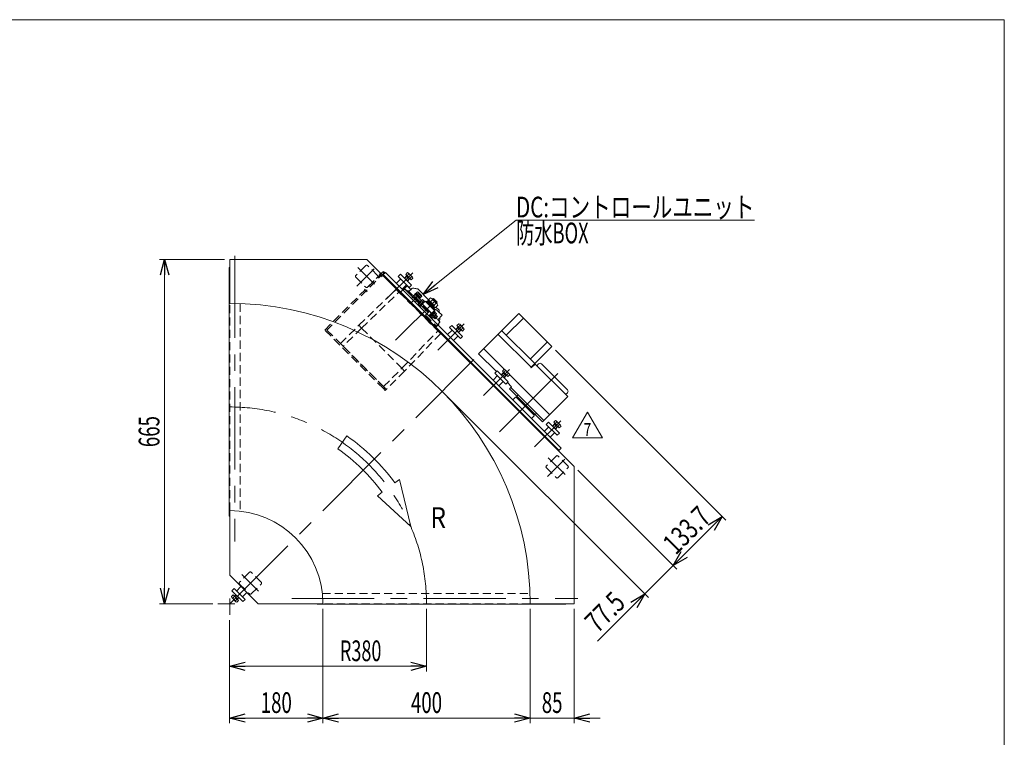
# Model space of a CAD drawing. Units: millimetres. Extents: x -1970 to 1970, y -1352 to 1351.
# Drawn here: x 69 to 1970, y -34 to 1351 of the extents above; entities that cross this region are included whole.
import ezdxf
from ezdxf.enums import TextEntityAlignment as Align

# ---------------------------------------------------------------- set-up
doc = ezdxf.new("R2010")
doc.units = ezdxf.units.MM
doc.header["$LTSCALE"] = 2.5
for name, pattern in [('CENTERX2', [101.6, 63.5, -12.7, 12.7, -12.7]), ('DASHED2', [9.525, 6.35, -3.175]), ('PHANTOM', [63.5, 31.75, -6.35, 6.35, -6.35, 6.35, -6.35])]:
    doc.linetypes.add(name, pattern=pattern)
for name, color, linetype in [('L-6', 7, 'Continuous'), ('Layer0008', 7, 'Continuous'), ('Layer0009', 7, 'Continuous'), ('ZUWAKU', 7, 'Continuous')]:
    doc.layers.add(name, color=color, linetype=linetype)
doc.styles.add('dcStyle0', font='ＭＳ Ｐゴシック', dxfattribs={"width": 1.5})
doc.styles.add('dcStyle1', font='txt.shx', dxfattribs={"width": 1.2, "bigfont": 'bigfont'})
doc.dimstyles.new('dc_Rotated', dxfattribs={"dimtxt": 40, "dimasz": 30.000019, "dimexe": 10, "dimexo": 10, "dimgap": 10, "dimtad": 3, "dimdsep": 46, "dimtxsty": 'dcStyle0', "dimblk1": 'OPEN30', "dimblk2": 'OPEN30', "dimsah": 1, "dimcen": 0.09, "dimclrd": 2, "dimclre": 2, "dimclrt": 2, "dimadec": 0, "dimazin": 2, "dimtfac": 1, "dimtdec": 4, "dimtmove": 0, "dimatfit": 3, "dimfxl": 1, "dimarcsym": 1})

# ---------------------------------------------------------------- blocks, each defined once
blk = doc.blocks.new('_Open30')
at = {"color": 0, "linetype": 'ByBlock', "lineweight": -2}
for p, q in [((-1, 0.267949), (0, 0)), ((0, 0), (-1, -0.267949)), ((0, 0), (-1, 0))]:
    blk.add_line(p, q, dxfattribs=at)
blk = doc.blocks.new('*D4')
at = {"color": 2, "linetype": 'Continuous', "lineweight": 13}
for p, q in [((464.7, 888.6), (339.2, 888.6)), ((349.2, 223.6), (349.2, 888.6)), ((442, 223.6), (339.2, 223.6))]:
    blk.add_line(p, q, dxfattribs=at)
at = {"color": 2, "xscale": 30.00002807615286, "yscale": 29.99989368223643}
for p, rotation in [((349.2, 888.6), 90), ((349.2, 223.6), 270)]:
    blk.add_blockref('_Open30', p, dxfattribs=dict(at, rotation=rotation))
at = {"color": 2, "style": 'dcStyle0', "width": 0.6875}
blk.add_text('665', height=40, rotation=90, dxfattribs=at).set_placement((339.2, 526.1), (339.2, 586.1), align=Align.FIT)
blk = doc.blocks.new('*D5')
at = {"color": 2, "linetype": 'Continuous', "lineweight": 13}
for p, q in [((854.7, 213.6), (854.7, 92.9)), ((474.7, 192.1), (474.7, 92.9)), ((474.7, 102.9), (854.7, 102.9))]:
    blk.add_line(p, q, dxfattribs=at)
at = {"color": 2, "xscale": 30.00002807615286, "yscale": 29.99989368223643}
for p, rotation in [((474.7, 102.9), 180), ((854.7, 102.9), 360)]:
    blk.add_blockref('_Open30', p, dxfattribs=dict(at, rotation=rotation))
at = {"color": 2, "style": 'dcStyle0', "width": 0.647006}
blk.add_text('R380', height=40, dxfattribs=at).set_placement((687.6, 112.9), (767.6, 112.9), align=Align.FIT)
blk = doc.blocks.new('*D12')
at = {"color": 2, "linetype": 'Continuous', "lineweight": 13}
for p, q in [((654.7, 213.6), (654.7, -7.1)), ((474.7, 192.1), (474.7, -7.1)), ((474.7, 2.9), (654.7, 2.9))]:
    blk.add_line(p, q, dxfattribs=at)
at = {"color": 2, "xscale": 30.00002807615286, "yscale": 29.99989368223643}
for p, rotation in [((474.7, 2.9), 180), ((654.7, 2.9), 360)]:
    blk.add_blockref('_Open30', p, dxfattribs=dict(at, rotation=rotation))
at = {"color": 2, "style": 'dcStyle0', "width": 0.6875}
blk.add_text('180', height=40, dxfattribs=at).set_placement((534.7, 12.9), (594.7, 12.9), align=Align.FIT)
blk = doc.blocks.new('*D13')
at = {"color": 2, "linetype": 'Continuous', "lineweight": 13}
for p, q in [((1054.7, 213.6), (1054.7, -7.1)), ((1139.7, 213.6), (1139.7, -7.1)), ((1004.7, 2.9), (1054.7, 2.9)), ((1054.7, 2.9), (1139.7, 2.9)), ((1189.7, 2.9), (1139.7, 2.9))]:
    blk.add_line(p, q, dxfattribs=at)
at = {"color": 2, "xscale": 30.00002807615286, "yscale": 29.99989368223643}
for p, rotation in [((1054.7, 2.9), 360), ((1139.7, 2.9), 180)]:
    blk.add_blockref('_Open30', p, dxfattribs=dict(at, rotation=rotation))
at = {"color": 2, "style": 'dcStyle0', "width": 0.6875}
blk.add_text('85', height=40, dxfattribs=at).set_placement((1077.2, 12.9), (1117.2, 12.9), align=Align.FIT)
blk = doc.blocks.new('*D14')
at = {"color": 2, "linetype": 'Continuous', "lineweight": 13}
for p, q in [((654.7, 213.6), (654.7, -7.1)), ((1054.7, 213.6), (1054.7, -7.1)), ((654.7, 2.9), (1054.7, 2.9))]:
    blk.add_line(p, q, dxfattribs=at)
at = {"color": 2, "xscale": 30.00002807615286, "yscale": 29.99989368223643}
for p, rotation in [((654.7, 2.9), 180), ((1054.7, 2.9), 360)]:
    blk.add_blockref('_Open30', p, dxfattribs=dict(at, rotation=rotation))
at = {"color": 2, "style": 'dcStyle0', "width": 0.6875}
blk.add_text('400', height=40, dxfattribs=at).set_placement((824.7, 12.9), (884.7, 12.9), align=Align.FIT)
blk = doc.blocks.new('*D18')
at = {"color": 2, "linetype": 'Continuous', "lineweight": 13}
for p, q in [((891.9, 626.6), (1283.1, 235.5)), ((1146.8, 481.4), (1337.9, 290.3)), ((1276, 242.6), (1330.8, 297.4)), ((1184.8, 151.4), (1276, 242.6))]:
    blk.add_line(p, q, dxfattribs=at)
at = {"color": 2, "xscale": 30.00002807615286, "yscale": 29.99989368223643, "rotation": 44.99999999999496}
blk.add_blockref('_Open30', (1276, 242.6), dxfattribs=at)
at = {"color": 2, "style": 'dcStyle0', "width": 0.807452}
blk.add_text('77.5', height=40, rotation=45, dxfattribs=at).set_placement((1184.8, 165.5), (1241.4, 222.1), align=Align.FIT)
blk = doc.blocks.new('*D19')
at = {"color": 2, "linetype": 'Continuous', "lineweight": 13}
for p, q in [((1103.9, 713.4), (1432.4, 384.8)), ((1146.8, 481.4), (1337.9, 290.3)), ((1330.8, 297.4), (1425.3, 391.9))]:
    blk.add_line(p, q, dxfattribs=at)
at = {"color": 2, "xscale": 30.00002807615286, "yscale": 29.99989368223643}
for p, rotation in [((1425.3, 391.9), 44.99999999999499), ((1330.8, 297.4), 224.999999999995)]:
    blk.add_blockref('_Open30', p, dxfattribs=dict(at, rotation=rotation))
at = {"color": 2, "style": 'dcStyle0', "width": 0.780226}
blk.add_text('133.7', height=40, rotation=45, dxfattribs=at).set_placement((1335.6, 316.4), (1406.3, 387.1), align=Align.FIT)
blk = doc.blocks.new('DC_GROUP_W_GFBC_S_030_7_70')
at = {"color": 3, "linetype": 'Continuous', "lineweight": 13}
for p, q in [((812, 852.2), (817, 857.1)), ((812.5, 851.7), (816.6, 855.8)), ((814.5, 859.6), (818, 863.1)), ((825.1, 849), (814.5, 859.6)), ((821.8, 850.7), (816.2, 856.3)), ((816.6, 855.8), (817, 857.1)), ((817.2, 857), (820.6, 860.5)), ((819.7, 862.2), (827.7, 854.2)), ((821.3, 851.1), (817.2, 847)), ((822.6, 851.5), (817.7, 846.5)), ((822.6, 851.5), (821.3, 851.1)), ((822.5, 851.7), (825.9, 855.1)), ((828.6, 852.5), (825.1, 849))]:
    blk.add_line(p, q, dxfattribs=at)
for centre, radius, start, end in [((817.4, 859.8), 3.32, 10.6158, 79.3842), ((814.9, 849.4), 12.4, 27.412, 62.588), ((825.3, 851.9), 3.32, 10.6158, 79.3842)]:
    blk.add_arc(centre, radius, start, end, dxfattribs=at)
blk = doc.blocks.new('DC_GROUP_W_GFBC_S_030_7_71')
at = {"color": 3, "linetype": 'Continuous', "lineweight": 13}
for p, q in [((913.5, 760.6), (917, 764.1)), ((924.1, 750), (913.5, 760.6)), ((916.2, 758), (919.6, 761.5)), ((918.7, 763.2), (926.7, 755.2)), ((911, 753.2), (916, 758.2)), ((911.5, 752.7), (915.6, 756.8)), ((920.8, 751.7), (915.1, 757.3)), ((915.6, 756.8), (916, 758.2)), ((920.3, 752.1), (916.2, 748)), ((921.6, 752.5), (916.7, 747.5)), ((921.6, 752.5), (920.3, 752.1)), ((921.5, 752.7), (924.9, 756.2)), ((927.6, 753.5), (924.1, 750))]:
    blk.add_line(p, q, dxfattribs=at)
for centre, radius, start, end in [((916.4, 760.8), 3.32, 10.6158, 79.3842), ((913.9, 750.4), 12.4, 27.412, 62.588), ((924.3, 752.9), 3.32, 10.6158, 79.3842)]:
    blk.add_arc(centre, radius, start, end, dxfattribs=at)
blk = doc.blocks.new('DC_GROUP_W_GFBC_S_030_7_72')
at = {"color": 3, "linetype": 'Continuous', "lineweight": 13}
for p, q in [((998.7, 665.5), (1003.7, 670.5)), ((999.2, 665), (1003.3, 669.2)), ((1001.2, 673), (1004.7, 676.4)), ((1011.8, 662.3), (1001.2, 673)), ((1008.5, 664), (1002.8, 669.6)), ((1003.3, 669.2), (1003.7, 670.5)), ((1003.8, 670.3), (1007.3, 673.8)), ((1006.4, 675.5), (1014.4, 667.6)), ((1009.1, 665), (1012.6, 668.5)), ((1015.3, 665.8), (1011.8, 662.3)), ((1008, 664.5), (1003.9, 660.3)), ((1009.3, 664.8), (1004.4, 659.9)), ((1009.3, 664.8), (1008, 664.5))]:
    blk.add_line(p, q, dxfattribs=at)
for centre, radius, start, end in [((1004, 673.2), 3.32, 10.6158, 79.3842), ((1001.6, 662.8), 12.4, 27.412, 62.588), ((1012, 665.2), 3.32, 10.6158, 79.3842)]:
    blk.add_arc(centre, radius, start, end, dxfattribs=at)
blk = doc.blocks.new('DC_GROUP_W_GFBC_S_030_7_73')
at = {"color": 3, "linetype": 'Continuous', "lineweight": 13}
for p, q in [((1097.7, 566.5), (1102.7, 571.5)), ((1100.2, 574), (1103.7, 577.4)), ((1110.8, 563.3), (1100.2, 574)), ((1107.5, 565), (1101.8, 570.7)), ((1102.3, 570.2), (1102.7, 571.5)), ((1102.8, 571.3), (1106.3, 574.8)), ((1105.4, 576.5), (1113.4, 568.6)), ((1098.2, 566.1), (1102.3, 570.2)), ((1107, 565.5), (1102.9, 561.4)), ((1108.3, 565.8), (1103.4, 560.9)), ((1108.3, 565.8), (1107, 565.5)), ((1108.1, 566), (1111.6, 569.5)), ((1114.3, 566.8), (1110.8, 563.3))]:
    blk.add_line(p, q, dxfattribs=at)
for centre, radius, start, end in [((1103, 574.2), 3.32, 10.6158, 79.3842), ((1100.6, 563.8), 12.4, 27.412, 62.588), ((1111, 566.2), 3.32, 10.6158, 79.3842)]:
    blk.add_arc(centre, radius, start, end, dxfattribs=at)
blk = doc.blocks.new('DC_GROUP_W_GFBC_S_030_7_74')
at = {"color": 2, "linetype": 'Continuous', "lineweight": 13}
for p, q in [((1136.5, 543.7), (1165.4, 593.7)), ((1165.4, 593.7), (1194.3, 543.7)), ((1194.3, 543.7), (1136.5, 543.7))]:
    blk.add_line(p, q, dxfattribs=at)
at = {"color": 2, "style": 'dcStyle1', "width": 0.741176}
blk.add_text('7', height=25, dxfattribs=at).set_placement((1157.9, 547.4), (1172.9, 547.4), align=Align.FIT)
blk = doc.blocks.new('DC_GROUP_W_GFBC_S_030_7_1')
at = {"layer": 'ZUWAKU', "color": 7, "linetype": 'Continuous', "lineweight": 13}
for p, q in [((1970, 1351.3), (-1970, 1351.3)), ((1970, -1328.7), (1970, 1351.3))]:
    blk.add_line(p, q, dxfattribs=at)
blk = doc.blocks.new('DC_GROUP_W_GFBC_S_030_7_4')
at = {"layer": 'Layer0008', "color": 4, "linetype": 'DASHED2', "lineweight": 13}
blk.add_line((773.5, 641.1), (777, 637.6), dxfattribs=at)
blk = doc.blocks.new('DC_GROUP_W_GFBC_S_030_7_5')
at = {"layer": 'Layer0008', "color": 4, "linetype": 'DASHED2', "lineweight": 13}
blk.add_line((774.9, 635.5), (771.4, 639), dxfattribs=at)
blk = doc.blocks.new('DC_GROUP_W_GFBC_S_030_7_3')
at = {"layer": 'Layer0008', "color": 4, "linetype": 'DASHED2', "lineweight": 13}
for p, q in [((658.2, 752.1), (771.4, 865.3)), ((773.5, 863.2), (662.5, 752.1)), ((772.4, 862.1), (770.3, 864.2)), ((771.4, 865.3), (773.5, 863.2)), ((771.4, 639), (658.2, 752.1)), ((662.5, 752.1), (773.5, 641.1)), ((773.5, 641.1), (771.4, 639)), ((777, 637.6), (774.9, 635.5))]:
    blk.add_line(p, q, dxfattribs=at)
at = {"layer": 'Layer0008', "color": 91, "linetype": 'PHANTOM', "lineweight": 13}
for p, q in [((763.4, 860.5), (769.1, 854.8)), ((734.7, 831.3), (740.3, 825.6))]:
    blk.add_line(p, q, dxfattribs=at)
at = {"layer": 'Layer0008', "linetype": 'Continuous'}
for name in ['DC_GROUP_W_GFBC_S_030_7_5', 'DC_GROUP_W_GFBC_S_030_7_4']:
    blk.add_blockref(name, (0, 0), dxfattribs=at)
blk = doc.blocks.new('DC_GROUP_W_GFBC_S_030_7_7')
at = {"layer": 'Layer0009', "color": 4, "linetype": 'DASHED2', "lineweight": 13}
blk.add_line((812.1, 815.4), (849.9, 777.5), dxfattribs=at)
blk = doc.blocks.new('DC_GROUP_W_GFBC_S_030_7_8')
at = {"layer": 'Layer0009', "color": 3, "linetype": 'Continuous', "lineweight": 13}
blk.add_line((828.6, 815.8), (812, 832.4), dxfattribs=at)
at = {"layer": 'Layer0009', "color": 4, "linetype": 'DASHED2', "lineweight": 13}
blk.add_line((858.2, 786.2), (828.6, 815.8), dxfattribs=at)
blk = doc.blocks.new('DC_GROUP_W_GFBC_S_030_7_9')
at = {"layer": 'Layer0009', "color": 3, "linetype": 'Continuous', "lineweight": 13}
blk.add_line((829.4, 817.9), (826.4, 820.9), dxfattribs=at)
at = {"layer": 'Layer0009', "color": 4, "linetype": 'DASHED2', "lineweight": 13}
blk.add_line((859.7, 787.5), (829.4, 817.9), dxfattribs=at)
blk = doc.blocks.new('DC_GROUP_W_GFBC_S_030_7_10')
at = {"layer": 'Layer0009', "color": 3, "linetype": 'Continuous', "lineweight": 13}
blk.add_line((826.4, 820.9), (818.7, 828.6), dxfattribs=at)
blk = doc.blocks.new('DC_GROUP_W_GFBC_S_030_7_11')
at = {"layer": 'Layer0009', "color": 4, "linetype": 'DASHED2', "lineweight": 13}
blk.add_line((812.1, 815.4), (808.8, 818.7), dxfattribs=at)
blk = doc.blocks.new('DC_GROUP_W_GFBC_S_030_7_12')
at = {"layer": 'Layer0009', "color": 3, "linetype": 'Continuous', "lineweight": 13}
for p, q in [((829.1, 832.9), (829.2, 832.9)), ((829.2, 832.9), (829.6, 832.8)), ((829.6, 832.8), (830.2, 832.7)), ((830.2, 832.7), (831.9, 832.4)), ((831.9, 832.4), (834.1, 832)), ((834.1, 832), (835.4, 831.8))]:
    blk.add_line(p, q, dxfattribs=at)
blk = doc.blocks.new('DC_GROUP_W_GFBC_S_030_7_13')
at = {"layer": 'Layer0009', "color": 3, "linetype": 'Continuous', "lineweight": 13}
blk.add_line((879.2, 788), (879.6, 785.7), dxfattribs=at)
blk = doc.blocks.new('DC_GROUP_W_GFBC_S_030_7_14')
at = {"layer": 'Layer0009', "color": 3, "linetype": 'Continuous', "lineweight": 13}
blk.add_line((818.7, 836.3), (824.7, 830.3), dxfattribs=at)
blk = doc.blocks.new('DC_GROUP_W_GFBC_S_030_7_15')
at = {"layer": 'Layer0009', "color": 4, "linetype": 'DASHED2', "lineweight": 13}
blk.add_line((870.6, 756.9), (871.4, 756.1), dxfattribs=at)
blk = doc.blocks.new('DC_GROUP_W_GFBC_S_030_7_16')
at = {"layer": 'Layer0009', "color": 4, "linetype": 'DASHED2', "lineweight": 13}
blk.add_line((803.5, 824), (808.8, 818.7), dxfattribs=at)
blk = doc.blocks.new('DC_GROUP_W_GFBC_S_030_7_17')
at = {"layer": 'Layer0009', "color": 3, "linetype": 'Continuous', "lineweight": 13}
for q in [(872.7, 792), (874.8, 790.4)]:
    blk.add_line((872.8, 791.9), q, dxfattribs=at)
blk = doc.blocks.new('DC_GROUP_W_GFBC_S_030_7_18')
at = {"layer": 'Layer0009', "color": 4, "linetype": 'DASHED2', "lineweight": 13}
blk.add_line((693.9, 720.7), (688.6, 726), dxfattribs=at)
blk = doc.blocks.new('DC_GROUP_W_GFBC_S_030_7_19')
at = {"layer": 'Layer0009', "color": 4, "linetype": 'DASHED2', "lineweight": 13}
blk.add_line((777, 637.6), (771.7, 642.9), dxfattribs=at)
blk = doc.blocks.new('DC_GROUP_W_GFBC_S_030_7_20')
at = {"layer": 'Layer0009', "color": 4, "linetype": 'DASHED2', "lineweight": 13}
for p, q in [((876.4, 750.4), (881.6, 745.2)), ((881.6, 745.2), (881.7, 745.1))]:
    blk.add_line(p, q, dxfattribs=at)
blk = doc.blocks.new('DC_GROUP_W_GFBC_S_030_7_21')
at = {"layer": 'Layer0009', "color": 4, "linetype": 'DASHED2', "lineweight": 13}
blk.add_line((812.4, 672.9), (807.1, 678.3), dxfattribs=at)
blk = doc.blocks.new('DC_GROUP_W_GFBC_S_030_7_22')
at = {"layer": 'Layer0009', "color": 4, "linetype": 'DASHED2', "lineweight": 13}
blk.add_line((796.1, 830.6), (801.4, 825.3), dxfattribs=at)
blk = doc.blocks.new('DC_GROUP_W_GFBC_S_030_7_23')
at = {"layer": 'Layer0009', "color": 4, "linetype": 'DASHED2', "lineweight": 13}
blk.add_line((729.3, 756), (724, 761.3), dxfattribs=at)
blk = doc.blocks.new('DC_GROUP_W_GFBC_S_030_7_6')
at = {"layer": 'Layer0009', "color": 3, "linetype": 'Continuous', "lineweight": 13}
for p, q in [((809.2, 829.6), (815.9, 836.3)), ((814.1, 829.6), (828.3, 815.4)), ((817.3, 827.1), (818.7, 828.6)), ((820.8, 826.4), (823.3, 828.9)), ((826.5, 832.1), (824.4, 830)), ((835.4, 831.8), (837.8, 831.4)), ((837.8, 831.4), (858.8, 810.3)), ((872.1, 791.9), (869.2, 789)), ((872.7, 796.5), (878.8, 790.4)), ((876.3, 772.1), (884.8, 780.6)), ((884.8, 780.6), (877.5, 787.9)), ((878.8, 790.4), (879.2, 788)), ((880.6, 767.2), (876.3, 762.5)), ((879.8, 768.7), (880.4, 773.5))]:
    blk.add_line(p, q, dxfattribs=at)
at = {"layer": 'Layer0009', "color": 4, "linetype": 'DASHED2', "lineweight": 13}
for p, q in [((724, 761.3), (796.1, 830.6)), ((729.3, 756), (801.4, 825.3)), ((801.4, 825.3), (876.4, 750.4)), ((803.5, 824), (809.2, 829.6)), ((809.4, 817.4), (809.7, 817.7)), ((816.7, 810.8), (816.3, 810.4)), ((828.3, 815.4), (857.9, 785.9)), ((858.8, 810.3), (872.7, 796.5)), ((849.6, 777.2), (851.9, 779.5)), ((851.9, 779.5), (872.5, 758.9)), ((860, 787.8), (852.5, 781)), ((852.5, 781), (873.8, 759.8)), ((869.2, 789), (864.7, 784.4)), ((688.6, 726), (724, 761.3)), ((855.9, 777.7), (854.8, 776.6)), ((869.4, 762), (870.4, 763.1)), ((871.4, 756.1), (876.8, 761.5)), ((873.8, 759.8), (876.3, 762.5)), ((729.3, 756), (693.9, 720.7)), ((729.3, 756), (807.1, 678.3)), ((807.1, 678.3), (876.4, 750.4)), ((881.7, 745.1), (812.4, 672.9)), ((870.2, 756.6), (872.5, 758.9)), ((693.9, 720.7), (771.7, 642.9)), ((771.7, 642.9), (807.1, 678.3)), ((812.4, 672.9), (777, 637.6))]:
    blk.add_line(p, q, dxfattribs=at)
at = {"layer": 'Layer0009', "color": 3, "linetype": 'Continuous', "lineweight": 13}
for centre, radius, start, end in [((817.3, 834.9), 2, 45, 135), ((811.6, 827.1), 3.5, 45, 134.9999), ((824.7, 832.4), 1.5, 225, 315), ((828.6, 830), 3, 80, 135), ((847.5, 757.9), 42.4, 45.0007, 49.9723), ((869.7, 768.5), 10, 314.9998, 344.6216), ((874.7, 774.2), 5.8, 352.3915, 17.4163), ((880.2, 767.6), 0.5, 317.6039, 45)]:
    blk.add_arc(centre, radius, start, end, dxfattribs=at)
at = {"layer": 'Layer0009', "color": 4, "linetype": 'DASHED2', "lineweight": 13}
blk.add_arc((860.3, 787.4), 0.5, 45, 132.3961, dxfattribs=at)
at = {"layer": 'Layer0009', "color": 3, "linetype": 'Continuous', "lineweight": 13}
for points, knots in [([(824.4, 830), (824.3, 829.9), (824.1, 829.7), (823.7, 829.3), (823.4, 829), (823.3, 828.9)], [0, 0, 0, 0, 0.371121, 0.742372, 1, 1, 1, 1]), ([(872.7, 792), (872.6, 792), (872.6, 792), (872.4, 792), (872.2, 792), (872.2, 791.9), (872.1, 791.9)], [0, 0, 0, 0, 0.139336, 0.432376, 0.723551, 1, 1, 1, 1]), ([(880.5, 768), (880.5, 768), (880.6, 767.9), (880.2, 768.2), (879.5, 769), (878.4, 770.1), (877, 771.4), (876, 772.5), (875.5, 773), (874.7, 773.8), (873.9, 774.6), (873.1, 775.4)], [0, 0, 0, 0, 0.063539, 0.258377, 0.453216, 0.644005, 0.827178, 1, 1, 1, 4.375784, 4.375784, 4.375784, 4.375784])]:
    blk.add_open_spline(points, degree=3, knots=knots, dxfattribs=at)
at = {"layer": 'Layer0009', "color": 4, "linetype": 'DASHED2', "lineweight": 13}
blk.add_open_spline([(873.1, 775.4), (869, 779.5), (864.8, 783.6), (860.7, 787.8)], degree=3, dxfattribs=at)
at = {"layer": 'Layer0009', "linetype": 'Continuous'}
for name in ['DC_GROUP_W_GFBC_S_030_7_14', 'DC_GROUP_W_GFBC_S_030_7_22', 'DC_GROUP_W_GFBC_S_030_7_16', 'DC_GROUP_W_GFBC_S_030_7_11', 'DC_GROUP_W_GFBC_S_030_7_8', 'DC_GROUP_W_GFBC_S_030_7_10', 'DC_GROUP_W_GFBC_S_030_7_9', 'DC_GROUP_W_GFBC_S_030_7_12', 'DC_GROUP_W_GFBC_S_030_7_7', 'DC_GROUP_W_GFBC_S_030_7_17', 'DC_GROUP_W_GFBC_S_030_7_13', 'DC_GROUP_W_GFBC_S_030_7_23', 'DC_GROUP_W_GFBC_S_030_7_15', 'DC_GROUP_W_GFBC_S_030_7_20', 'DC_GROUP_W_GFBC_S_030_7_18', 'DC_GROUP_W_GFBC_S_030_7_21', 'DC_GROUP_W_GFBC_S_030_7_19']:
    blk.add_blockref(name, (0, 0), dxfattribs=at)
blk = doc.blocks.new('DC_GROUP_W_GFBC_S_030_7_30')
at = {"layer": 'L-6', "color": 2, "linetype": 'Continuous', "lineweight": 13}
for p, q in [((848.3, 820.9), (1027.6, 964.5)), ((1027.6, 964.5), (1487.6, 964.5))]:
    blk.add_line(p, q, dxfattribs=at)
at = {"layer": 'L-6', "color": 2, "xscale": 30.00002807615286, "yscale": 29.99989368223643, "rotation": 218.7031593883128}
blk.add_blockref('_Open30', (848.3, 820.9), dxfattribs=at)
at = {"layer": 'L-6', "color": 2, "style": 'dcStyle0'}
for s, width, p, p2 in [('DC:コントロールユニット', 0.798423, (1027.6, 969.5), (1487.6, 969.5)), ('防水BOX', 0.609846, (1027.6, 919.5), (1167.6, 919.5))]:
    blk.add_text(s, height=40, dxfattribs=dict(at, width=width)).set_placement(p, p2, align=Align.FIT)

msp = doc.modelspace()

# ---------------------------------------------------------------- linework, layer by layer
at = {"color": 3, "linetype": 'CENTERX2', "lineweight": 13}
for p, q in [((484.7413, 895.682), (484.7413, 343.7571)), ((720.4029, 836.9392), (753.9095, 870.4458)), ((722.0083, 872.9264), (754.3146, 840.6201)), ((777.7365, 812.2484), (828.2947, 862.8065)), ((824.8298, 804.8945), (841.8004, 821.8651)), ((873.5495, 775.8324), (830.416, 818.9659)), ((871.7817, 809.42), (794.6364, 732.2746)), ((876.7315, 713.2535), (927.2896, 763.8116)), ((474.7413, 223.582), (952.5749, 701.4156)), ((964.4127, 625.5722), (1014.9709, 676.1304)), ((995.8372, 555.8805), (1108.509, 668.5523)), ((1063.4077, 526.5773), (1113.9658, 577.1354)), ((1088.0985, 469.2437), (1121.605, 502.7502)), ((1089.7038, 505.2309), (1122.0101, 472.9245)), ((498.2173, 280.0091), (530.198, 248.0284)), ((474.7413, 202.072), (474.7413, 233.582)), ((594.9163, 233.582), (1146.8413, 233.582)), ((451.9813, 223.582), (484.7413, 223.582))]:
    msp.add_line(p, q, dxfattribs=at)
at = {"color": 7, "linetype": 'Continuous', "lineweight": 13}
for p, q in [((474.7413, 888.582), (739.5867, 888.582)), ((474.7413, 888.582), (474.7413, 803.582)), ((739.5867, 888.582), (1139.7413, 488.4274)), ((474.0413, 872.582), (474.7413, 872.582)), ((474.0413, 872.582), (474.0413, 392.582)), ((775.2617, 863.5137), (769.9584, 858.2104)), ((771.019, 859.271), (1110.4303, 519.8598)), ((775.2617, 863.5137), (1114.6729, 524.1024)), ((832.5373, 821.0872), (828.2947, 816.8446)), ((832.3605, 821.264), (833.4919, 822.3954)), ((832.3605, 821.264), (844.4874, 809.1371)), ((833.4919, 822.3954), (842.3307, 813.5566)), ((833.598, 822.2893), (834.6586, 823.35)), ((834.6586, 823.35), (843.2853, 814.7233)), ((834.8895, 823.1191), (837.4021, 825.6318)), ((836.9307, 821.0779), (839.4434, 823.5905)), ((838.7385, 824.9269), (844.8623, 818.8032)), ((841.0132, 816.9954), (843.5259, 819.508)), ((845.5671, 817.4668), (843.0545, 814.9542)), ((825.8198, 812.9555), (829.0018, 816.1375)), ((840.2448, 804.8945), (828.2947, 816.8446)), ((836.0728, 809.0664), (832.8909, 805.8844)), ((841.8191, 799.3978), (838.5994, 802.6176)), ((839.3042, 803.954), (845.428, 810.0777)), ((843.8604, 801.439), (840.6406, 804.6588)), ((842.3307, 813.5566), (841.1994, 812.4252)), ((841.4822, 799.0609), (850.321, 807.8997)), ((842.6136, 797.9295), (841.4822, 799.0609)), ((841.7297, 797.0456), (852.3363, 807.6522)), ((843.2853, 814.7233), (842.2247, 813.6626)), ((847.9429, 805.5215), (844.7231, 808.7413)), ((846.7644, 810.7825), (849.9841, 807.5628)), ((850.321, 807.8997), (851.4524, 806.7683)), ((852.3363, 807.6522), (870.014, 789.9745)), ((853.7505, 806.238), (855.1647, 807.6522)), ((855.1647, 807.6522), (870.014, 792.803)), ((856.084, 806.733), (857.8517, 808.5007)), ((857.4169, 808.9356), (862.5369, 814.0556)), ((871.2973, 795.0551), (857.4169, 808.9356)), ((860.887, 805.4655), (866.007, 810.5855)), ((864.8088, 812.8574), (875.2191, 802.4471)), ((866.4784, 811.1877), (868.2462, 812.9555)), ((867.8272, 798.5253), (872.9472, 803.6453)), ((868.2462, 812.9555), (875.3173, 805.8844)), ((876.4174, 800.1752), (871.2973, 795.0551)), ((875.3173, 805.8844), (873.5495, 804.1167)), ((870.014, 789.9745), (859.4074, 779.3679)), ((861.4226, 779.1205), (860.2912, 780.2518)), ((870.2615, 787.9593), (861.4226, 779.1205)), ((871.216, 786.7926), (862.5893, 778.1659)), ((864.8615, 780.438), (868.0812, 777.2182)), ((873.5001, 782.0055), (867.3764, 775.8818)), ((870.014, 792.803), (868.5997, 791.3888)), ((868.9439, 784.5205), (872.1637, 781.3007)), ((870.8625, 795.49), (869.0947, 793.7222)), ((869.1301, 789.0907), (870.2615, 787.9593)), ((870.1554, 787.8532), (871.216, 786.7926)), ((870.9852, 786.5617), (874.2049, 783.3419)), ((872.5595, 781.065), (875.6708, 777.9537)), ((965.4734, 716.4354), (1033.1435, 784.1056)), ((1096.7831, 720.4659), (1033.1435, 784.1056)), ((862.5893, 778.1659), (861.5287, 779.2265)), ((866.04, 775.177), (862.8202, 778.3967)), ((871.4282, 773.7111), (868.3169, 776.8224)), ((1008.7485, 742.0325), (1041.9825, 775.2665)), ((992.8384, 743.8005), (1056.478, 680.1609)), ((1063.5491, 687.2319), (999.9095, 750.8715)), ((1054.7103, 696.0708), (1087.9443, 729.3048)), ((955.2203, 706.1824), (964.7663, 715.7283)), ((955.2203, 706.1824), (989.515, 671.8877)), ((965.4734, 715.7283), (964.7663, 715.7283)), ((965.4734, 715.7283), (965.4734, 716.4354)), ((965.4734, 715.7283), (1004.8012, 676.4005)), ((1056.1245, 679.8073), (1096.7831, 720.4659)), ((1064.2562, 686.5248), (1056.8316, 679.1002)), ((1127.1887, 623.5923), (1064.2562, 686.5248)), ((1067.615, 683.1661), (1071.1505, 686.7016)), ((1076.8073, 686.7016), (1126.6584, 636.8506)), ((1015.241, 665.9607), (1092.0455, 589.1562)), ((1056.1245, 679.8073), (1056.8316, 679.1002)), ((1018.8599, 642.5428), (1010.7282, 650.6745)), ((1018.8599, 642.5428), (1014.6173, 638.3001)), ((1014.6173, 638.3001), (1078.2569, 574.6605)), ((1017.4457, 641.1286), (1081.0853, 577.489)), ((1126.6584, 631.1937), (1123.1228, 627.6582)), ((1026.2846, 622.3902), (1021.3348, 617.4405)), ((1027.6988, 622.3902), (1026.2846, 622.3902)), ((1027.6988, 622.3902), (1062.347, 587.742)), ((1028.7594, 624.158), (1031.5879, 626.9864)), ((1036.5376, 613.5514), (1037.9518, 614.9656)), ((1127.1887, 623.5923), (1092.7526, 589.1562)), ((1053.5082, 596.5808), (1054.9224, 597.9951)), ((1064.1148, 588.8027), (1066.9432, 591.6311)), ((1057.3973, 581.378), (1062.347, 586.3278)), ((1062.347, 586.3278), (1062.347, 587.742)), ((1078.2569, 574.6605), (1092.0455, 588.4491)), ((1092.0455, 589.1562), (1092.7526, 589.1562)), ((1092.0455, 589.1562), (1092.0455, 588.4491)), ((1114.6729, 524.1024), (1109.3696, 518.7991)), ((1139.7413, 223.582), (1139.7413, 488.4274)), ((474.7413, 403.582), (474.7413, 278.582)), ((474.0413, 392.582), (474.7413, 392.582)), ((474.7413, 278.582), (529.7413, 223.582)), ((529.7413, 223.582), (654.7413, 223.582)), ((643.7413, 223.582), (643.7413, 222.882)), ((643.7413, 222.882), (1123.7413, 222.882)), ((1139.7413, 223.582), (1054.7413, 223.582)), ((1123.7413, 223.582), (1123.7413, 222.882))]:
    msp.add_line(p, q, dxfattribs=at)
at = {"color": 4, "linetype": 'DASHED2', "lineweight": 13}
for p, q in [((737.4314, 876.5951), (718.3396, 857.5032)), ((760.0589, 857.5032), (740.967, 876.5951)), ((718.3396, 853.9677), (737.4314, 834.8758)), ((740.967, 834.8758), (760.0589, 853.9677)), ((474.7413, 403.582), (474.7413, 803.582)), ((494.7413, 803.2371), (494.7413, 402.4675)), ((1105.127, 508.8996), (1086.0351, 489.8077)), ((1127.7544, 489.8077), (1108.6625, 508.8996)), ((1086.0351, 486.2722), (1105.127, 467.1803)), ((1108.6625, 467.1803), (1127.7544, 486.2722)), ((512.925, 284.3932), (493.8332, 265.3013)), ((535.5525, 265.3013), (516.4606, 284.3932)), ((493.8332, 261.7658), (512.925, 242.6739)), ((516.4606, 242.6739), (535.5525, 261.7658)), ((653.6267, 243.582), (1054.3963, 243.582)), ((1054.7413, 223.582), (654.7413, 223.582))]:
    msp.add_line(p, q, dxfattribs=at)
at = {"color": 3, "linetype": 'Continuous', "lineweight": 13}
for p, q in [((804.253, 859.9781), (800.0104, 855.7355)), ((800.0104, 855.7355), (821.2236, 834.5223)), ((825.4662, 838.7649), (804.253, 859.9781)), ((804.9601, 850.7857), (796.4749, 842.3004)), ((807.7886, 830.9867), (816.2738, 839.472)), ((821.2236, 834.5223), (825.4662, 838.7649)), ((867.0526, 810.6136), (868.8204, 812.3813)), ((874.7431, 806.4586), (872.9753, 804.6909)), ((872.1766, 780.6821), (875.2879, 777.5708)), ((871.8111, 774.094), (868.6998, 777.2053)), ((875.6708, 777.9537), (871.4282, 773.7111)), ((903.248, 760.9832), (899.0053, 756.7405)), ((924.4612, 739.77), (903.248, 760.9832)), ((903.9551, 751.7908), (895.4698, 743.3055)), ((899.0053, 756.7405), (920.2185, 735.5273)), ((906.7835, 731.9918), (915.2688, 740.4771)), ((920.2185, 735.5273), (924.4612, 739.77)), ((990.9292, 673.3019), (986.6866, 669.0593)), ((986.6866, 669.0593), (1007.8998, 647.8461)), ((1012.1424, 652.0887), (990.9292, 673.3019)), ((991.6363, 664.1095), (983.151, 655.6243)), ((994.4648, 644.3105), (1002.95, 652.7958)), ((1007.8998, 647.8461), (1012.1424, 652.0887)), ((1089.9242, 574.307), (1085.6815, 570.0643)), ((1111.1374, 553.0938), (1089.9242, 574.307)), ((1090.6313, 565.1146), (1082.146, 556.6293)), ((1085.6815, 570.0643), (1106.8947, 548.8511)), ((1093.4597, 545.3156), (1101.945, 553.8009)), ((1106.8947, 548.8511), (1111.1374, 553.0938)), ((483.1494, 253.2033), (478.9067, 248.9607)), ((478.9067, 248.9607), (500.12, 227.7475)), ((504.3626, 231.9901), (483.1494, 253.2033)), ((496.5844, 256.7389), (488.0991, 248.2536)), ((477.9634, 237.4186), (481.442, 240.8972)), ((486.8405, 227.7204), (478.8797, 235.6813)), ((480.617, 234.765), (484.0956, 238.2435)), ((481.442, 240.8972), (492.0564, 230.2827)), ((483.9208, 238.4183), (486.6849, 241.1825)), ((484.3991, 237.94), (487.1633, 240.7042)), ((485.9242, 229.4577), (489.4028, 232.9363)), ((492.0564, 230.2827), (488.5778, 226.8041)), ((491.8634, 236.004), (489.0992, 233.2399)), ((492.3418, 235.5257), (489.5776, 232.7615)), ((499.4128, 236.9399), (507.8981, 245.4252)), ((500.12, 227.7475), (504.3626, 231.9901))]:
    msp.add_line(p, q, dxfattribs=at)
at = {"color": 4, "linetype": 'Continuous', "lineweight": 13}
for p, q in [((700.9907, 547.6101), (683.5869, 522.6849)), ((793.6307, 457.0185), (802.8294, 463.7522)), ((802.8294, 463.7522), (824.3257, 372.5476)), ((759.902, 432.3281), (769.1007, 439.0618)), ((824.3257, 372.5476), (759.902, 432.3281))]:
    msp.add_line(p, q, dxfattribs=at)
at = {"color": 4, "linetype": 'DASHED2', "lineweight": 13}
for centre, start, end in [((739.1992, 874.8274), 45, 135), ((720.1073, 855.7355), 135, 225), ((758.2911, 855.7355), 315, 45), ((739.1992, 836.6436), 225, 315), ((1106.8947, 507.1318), 45, 135), ((1087.8029, 488.04), 135, 225), ((1125.9866, 488.04), 315, 45), ((1106.8947, 468.9481), 225, 315), ((514.6928, 282.6254), 45, 135), ((495.6009, 263.5335), 135, 225), ((533.7847, 263.5335), 315, 45), ((514.6928, 244.4417), 225, 315)]:
    msp.add_arc(centre, 2.5, start, end, dxfattribs=at)
at = {"color": 7, "linetype": 'Continuous', "lineweight": 13}
for centre, radius, start, end in [((836.9313, 823.1197), 2.5558, 10.6157525, 79.3842475), ((835.0451, 815.1098), 9.5534, 27.4120462, 62.5879538), ((843.055, 816.996), 2.5558, 10.6157525, 79.3842475), ((474.7413, 223.582), 580, 0, 90), ((841.1115, 802.1467), 2.5558, 100.6157525, 169.3842475), ((849.1214, 800.2605), 9.5534, 117.4120462, 152.5879538), ((847.2352, 808.2704), 2.5558, 100.6157525, 169.3842475), ((861.7365, 809.7851), 4.3449, 10.6157525, 79.3842475), ((858.53, 796.1682), 16.2408, 27.4120462, 62.5879538), ((872.1468, 799.3747), 4.3449, 10.6157525, 79.3842475), ((863.6829, 785.699), 9.5534, 297.4120462, 332.5879538), ((871.6928, 783.8128), 2.5558, 280.6157525, 349.3842475), ((865.5691, 777.6891), 2.5558, 280.6157525, 349.3842475), ((1073.9789, 683.8732), 4, 45, 135), ((1123.8299, 634.0221), 4, 315, 45), ((474.7413, 223.582), 180, 0, 90)]:
    msp.add_arc(centre, radius, start, end, dxfattribs=at)
at = {"color": 3, "linetype": 'CENTERX2', "lineweight": 13}
msp.add_arc((474.7413, 223.582), 380, 0, 90, dxfattribs=at)
at = {"color": 4, "linetype": 'Continuous', "lineweight": 13}
for radius in [395.2, 364.8]:
    msp.add_arc((474.7413, 223.582), radius, 36.2052324, 55.0757103, dxfattribs=at)
at = {"color": 3, "linetype": 'Continuous', "lineweight": 13}
for centre, radius, start, end in [((481.2291, 238.0307), 3.3226, 190.6157525, 259.3842475), ((491.642, 240.4827), 12.4194, 207.4120462, 242.5879538), ((489.1899, 230.0698), 3.3226, 190.6157525, 259.3842475)]:
    msp.add_arc(centre, radius, start, end, dxfattribs=at)

# ---------------------------------------------------------------- block references
at = {"linetype": 'Continuous'}
for name in ['DC_GROUP_W_GFBC_S_030_7_70', 'DC_GROUP_W_GFBC_S_030_7_71', 'DC_GROUP_W_GFBC_S_030_7_72', 'DC_GROUP_W_GFBC_S_030_7_74', 'DC_GROUP_W_GFBC_S_030_7_73']:
    msp.add_blockref(name, (0, 0), dxfattribs=at)
at = {"layer": 'L-6', "linetype": 'Continuous'}
msp.add_blockref('DC_GROUP_W_GFBC_S_030_7_30', (0, 0), dxfattribs=at)
at = {"layer": 'Layer0008', "linetype": 'Continuous'}
msp.add_blockref('DC_GROUP_W_GFBC_S_030_7_3', (0, 0), dxfattribs=at)
at = {"layer": 'Layer0009', "linetype": 'Continuous'}
msp.add_blockref('DC_GROUP_W_GFBC_S_030_7_6', (0, 0), dxfattribs=at)
at = {"layer": 'ZUWAKU', "linetype": 'Continuous'}
msp.add_blockref('DC_GROUP_W_GFBC_S_030_7_1', (0, 0), dxfattribs=at)

# ---------------------------------------------------------------- texts
at = {"color": 2, "style": 'dcStyle0', "width": 0.824773}
msp.add_text('R', height=40, dxfattribs=at).set_placement((862.2488, 370.0415), (892.2488, 370.0415), align=Align.FIT)

# ---------------------------------------------------------------- dimensions: what is measured, and where the dimension line sits
at = {"linetype": 'Continuous', "lineweight": 13}
for base, p1, p2, angle, override, picture, middle in [((349.2413, 888.582), (451.9813, 223.582), (474.7413, 888.582), 90, {"dimtxt": 40, "dimasz": 30.000019, "dimexe": 10, "dimexo": 10, "dimgap": 10, "dimtad": 3, "dimtih": 0, "dimtoh": 0, "dimdec": 2, "dimlfac": 1, "dimzin": 8, "dimtxsty": 'dcStyle0', "dimblk1": 'Open30', "dimblk2": 'Open30', "dimsah": 1, "dimclrd": 2, "dimclre": 2, "dimclrt": 2, "dimazin": 2, "dimtofl": 1, "dimtolj": 0, "dimtzin": 8, "dimarcsym": 1}, '*D4', (349.2413, 556.082)), ((1425.3301, 391.9189), (1139.7413, 488.4274), (1096.7831, 720.4659), 45, {"dimtxt": 40, "dimasz": 30.000019, "dimexe": 10, "dimexo": 10, "dimgap": 10, "dimtad": 3, "dimtih": 0, "dimtoh": 0, "dimdec": 3, "dimlfac": 1, "dimzin": 8, "dimtxsty": 'dcStyle0', "dimblk1": 'Open30', "dimblk2": 'Open30', "dimsah": 1, "dimclrd": 2, "dimclre": 2, "dimclrt": 2, "dimazin": 2, "dimtofl": 1, "dimtolj": 0, "dimtzin": 8, "dimarcsym": 1}, '*D19', (1378.06, 344.6488)), ((1330.7899, 297.3788), (884.8632, 633.7039), (1139.7413, 488.4274), 45, {"dimtxt": 40, "dimasz": 30.000019, "dimexe": 10, "dimexo": 10, "dimgap": 10, "dimtad": 3, "dimtih": 0, "dimtoh": 0, "dimdec": 3, "dimlfac": 1, "dimzin": 8, "dimtxsty": 'dcStyle0', "dimblk1": 'Open30', "dimblk2": 'Open30', "dimsah": 1, "dimclrd": 2, "dimclre": 2, "dimclrt": 2, "dimazin": 2, "dimtofl": 1, "dimtolj": 0, "dimtzin": 8, "dimarcsym": 1}, '*D18', (1220.1419, 186.7307))]:
    dim = msp.add_linear_dim(base=base, p1=p1, p2=p2, angle=angle, dimstyle='dc_Rotated', override=override, dxfattribs=at)
    dim.commit()
    dim.dimension.update_dxf_attribs({"geometry": picture, "text_midpoint": middle, "dimtype": 160})
dim = msp.add_linear_dim(base=(854.7413, 102.882), p1=(474.7413, 202.072), p2=(854.7413, 223.582), text='R<>', dimstyle='dc_Rotated', override={"dimtxt": 40, "dimasz": 30.000019, "dimexe": 10, "dimexo": 10, "dimgap": 10, "dimtad": 3, "dimtih": 0, "dimtoh": 0, "dimdec": 2, "dimlfac": 1, "dimzin": 8, "dimtxsty": 'dcStyle0', "dimblk1": 'Open30', "dimblk2": 'Open30', "dimsah": 1, "dimclrd": 2, "dimclre": 2, "dimclrt": 2, "dimazin": 2, "dimtofl": 1, "dimtolj": 0, "dimtzin": 8, "dimarcsym": 1}, dxfattribs=at)
dim.commit()
dim.dimension.update_dxf_attribs({"geometry": '*D5', "text_midpoint": (727.6042, 102.882), "dimtype": 160})
for base, p1, p2, picture, middle in [((654.7413, 2.882), (474.7413, 202.072), (654.7413, 223.582), '*D12', (564.7413, 2.882)), ((1054.7413, 2.882), (654.7413, 223.582), (1054.7413, 223.582), '*D14', (854.7413, 2.882)), ((1139.7413, 2.882), (1054.7413, 223.582), (1139.7413, 223.582), '*D13', (1097.2413, 2.882))]:
    dim = msp.add_linear_dim(base=base, p1=p1, p2=p2, dimstyle='dc_Rotated', override={"dimtxt": 40, "dimasz": 30.000019, "dimexe": 10, "dimexo": 10, "dimgap": 10, "dimtad": 3, "dimtih": 0, "dimtoh": 0, "dimdec": 2, "dimlfac": 1, "dimzin": 8, "dimtxsty": 'dcStyle0', "dimblk1": 'Open30', "dimblk2": 'Open30', "dimsah": 1, "dimclrd": 2, "dimclre": 2, "dimclrt": 2, "dimazin": 2, "dimtofl": 1, "dimtolj": 0, "dimtzin": 8, "dimarcsym": 1}, dxfattribs=at)
    dim.commit()
    dim.dimension.update_dxf_attribs({"geometry": picture, "text_midpoint": middle, "dimtype": 160})

doc.saveas('drawing.dxf')
